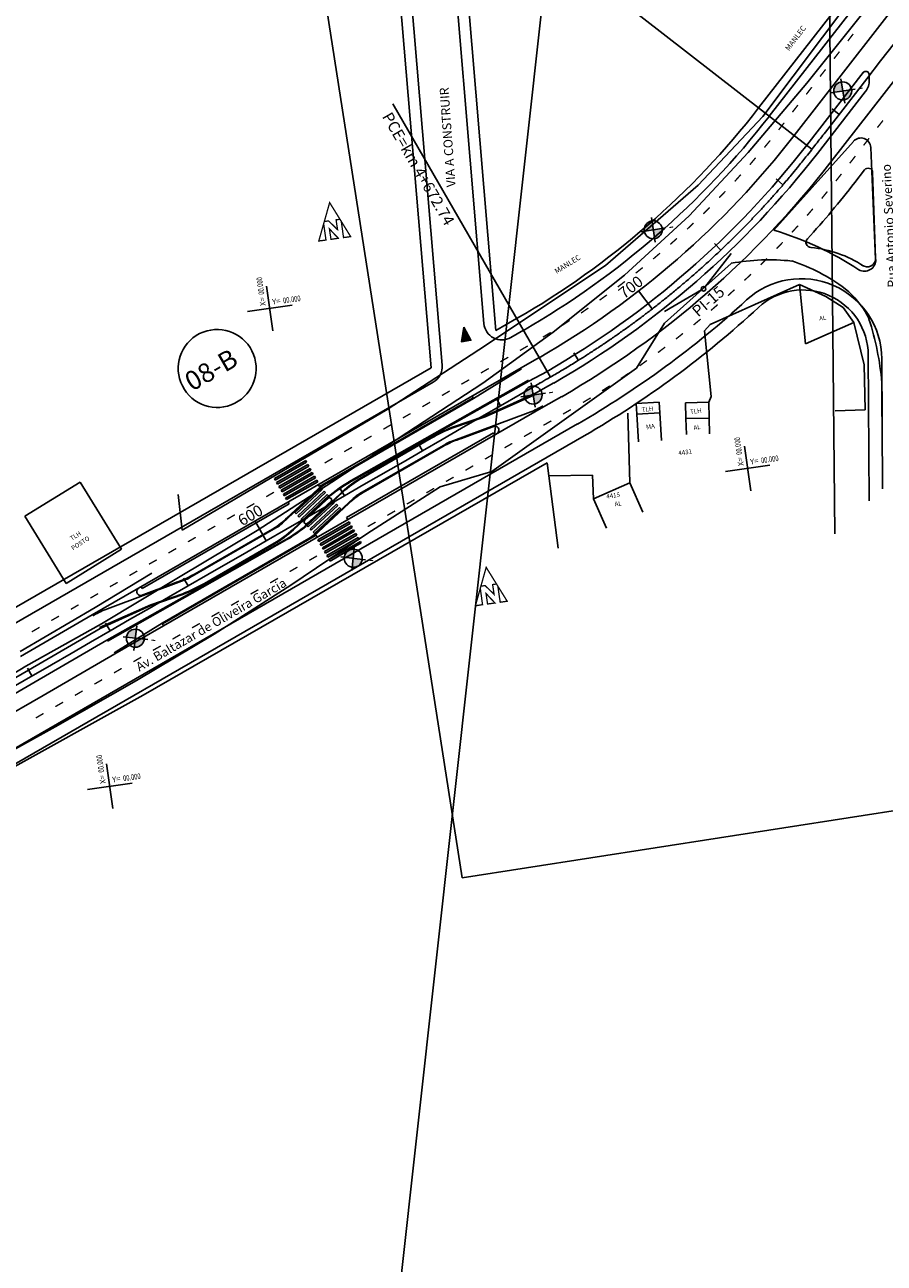
# Model space of a CAD drawing. Extents: x 188248 to 189185, y 1675362 to 1675956.
# Drawn here: x 188864 to 188871, y 1675447 to 1675458 of the extents above; entities that cross this region are included whole.
import ezdxf
from ezdxf.enums import TextEntityAlignment as Align

# ---------------------------------------------------------------- set-up
doc = ezdxf.new("R2010")
doc.units = 0
doc.header["$MEASUREMENT"] = 0
doc.linetypes.add('DASHDOT', pattern=[1, 0.5, -0.25, 0, -0.25])
doc.layers.get('0').update_dxf_attribs({"linetype": 'CONTINUOUS'})
for name, color, linetype in [('BALT-ALTERNATIVA-13OUT99', 170, 'CONTINUOUS'), ('BALT-ANT-PASSEIO', 7, 'CONTINUOUS'), ('BALT-ANT-PROJETO-LINHA-GROSSA', 7, 'CONTINUOUS'), ('BALT-ANT-SENTIDO-RUAS', 7, 'CONTINUOUS'), ('BALT-CARLA_PINT_CORREDOR', 7, 'CONTINUOUS'), ('BALT_DIVISAS', 251, 'CONTINUOUS'), ('BALT_EDIFICACAO', 251, 'CONTINUOUS'), ('BALT_ESTRADA', 170, 'CONTINUOUS'), ('BALT_MEIO-FIO', 251, 'CONTINUOUS'), ('BALT_NUMERACAO', 7, 'CONTINUOUS'), ('BALT_TEXTO-EDIF', 7, 'CONTINUOUS'), ('BALT_TEXTO-RUAS', 7, 'CONTINUOUS'), ('BALTAZAR_EIXO_NOV99', 7, 'CONTINUOUS'), ('BALTAZAR_PIS_NOV99', 7, 'CONTINUOUS'), ('SER-CASAS', 251, 'CONTINUOUS'), ('SER-TEXTO-TOM', 7, 'CONTINUOUS'), ('SOND-FURO', 2, 'CONTINUOUS'), ('SOND-TEXTOR100', 20, 'CONTINUOUS')]:
    doc.layers.add(name, color=color, linetype=linetype)
doc.styles.add('ROMANS', font='romans')
doc.styles.add('ROMANS-R80', font='romans.shx', dxfattribs={"height": 2})
doc.styles.add('SWIS721BLKBT', font='swissk.ttf')
doc.styles.add('X', font='ROMANS.SHX', dxfattribs={"width": 0.75, "height": 5})

msp = doc.modelspace()

# ---------------------------------------------------------------- hatches: boundary and pattern name
at = {"ltscale": 4000}
for points in [[(188866.182, 1675454.432), (188866.174, 1675454.446), (188865.892, 1675454.284), (188865.9, 1675454.27)], [(188865.912, 1675454.248), (188865.92, 1675454.234), (188866.202, 1675454.397), (188866.194, 1675454.411)], [(188865.933, 1675454.213), (188865.941, 1675454.199), (188866.222, 1675454.361), (188866.214, 1675454.376)], [(188866.242, 1675454.326), (188866.234, 1675454.34), (188865.953, 1675454.178), (188865.961, 1675454.164)], [(188865.973, 1675454.143), (188865.981, 1675454.129), (188866.263, 1675454.291), (188866.255, 1675454.305)], [(188865.993, 1675454.108), (188866.002, 1675454.094), (188866.283, 1675454.256), (188866.275, 1675454.27)], [(188866.325, 1675454.188), (188866.314, 1675454.199), (188866.076, 1675453.978), (188866.087, 1675453.966)], [(188866.353, 1675454.158), (188866.342, 1675454.17), (188866.104, 1675453.948), (188866.115, 1675453.936)], [(188866.38, 1675454.128), (188866.369, 1675454.14), (188866.132, 1675453.919), (188866.143, 1675453.907)], [(188866.435, 1675454.069), (188866.424, 1675454.081), (188866.186, 1675453.86), (188866.197, 1675453.848)], [(188866.463, 1675454.04), (188866.452, 1675454.052), (188866.214, 1675453.83), (188866.225, 1675453.818)], [(188866.49, 1675454.01), (188866.479, 1675454.022), (188866.242, 1675453.801), (188866.253, 1675453.789)], [(188866.284, 1675453.731), (188866.292, 1675453.717), (188866.574, 1675453.88), (188866.566, 1675453.894)], [(188866.594, 1675453.844), (188866.586, 1675453.858), (188866.304, 1675453.696), (188866.313, 1675453.682)], [(188866.606, 1675453.823), (188866.325, 1675453.661), (188866.333, 1675453.647), (188866.614, 1675453.809)], [(188866.626, 1675453.788), (188866.345, 1675453.626), (188866.353, 1675453.612), (188866.635, 1675453.774)], [(188866.647, 1675453.753), (188866.365, 1675453.591), (188866.373, 1675453.577), (188866.655, 1675453.739)], [(188866.667, 1675453.718), (188866.386, 1675453.556), (188866.394, 1675453.541), (188866.675, 1675453.704)]]:
    msp.add_hatch(color=1, dxfattribs=at).paths.add_polyline_path(points)
at = {"layer": 'BALT-ANT-SENTIDO-RUAS', "ltscale": 4000}
msp.add_hatch(color=1, dxfattribs=at).paths.add_polyline_path([(188867.577, 1675455.517), (188867.662, 1675455.53), (188867.6, 1675455.649)])
at = {"layer": 'SOND-FURO', "ltscale": 4000}
h = msp.add_hatch(color=1, dxfattribs=at)
h.paths.add_polyline_path([(188870.999, 1675457.856, 0.414214), (188870.931, 1675457.763), (188871.011, 1675457.776)])
h.paths.add_polyline_path([(188871.092, 1675457.788), (188871.011, 1675457.776), (188871.024, 1675457.696, 0.414214)])
h = msp.add_hatch(color=1, dxfattribs=at)
h.paths.add_polyline_path([(188869.293, 1675456.605, 0.414214), (188869.225, 1675456.512), (188869.305, 1675456.525)])
h.paths.add_polyline_path([(188869.386, 1675456.537), (188869.305, 1675456.525), (188869.318, 1675456.445, 0.414214)])
h = msp.add_hatch(color=1, dxfattribs=at)
h.paths.add_polyline_path([(188868.211, 1675455.116, 0.414214), (188868.143, 1675455.023), (188868.223, 1675455.036)])
h.paths.add_polyline_path([(188868.303, 1675455.048), (188868.223, 1675455.036), (188868.236, 1675454.956, 0.414214)])
h = msp.add_hatch(color=1, dxfattribs=at)
h.paths.add_polyline_path([(188866.612, 1675453.646, 0.414214), (188866.522, 1675453.575), (188866.603, 1675453.566)])
h.paths.add_polyline_path([(188866.684, 1675453.557), (188866.603, 1675453.566), (188866.594, 1675453.485, 0.414214)])
h = msp.add_hatch(color=1, dxfattribs=at)
h.paths.add_polyline_path([(188864.649, 1675452.927, 0.414214), (188864.559, 1675452.855), (188864.64, 1675452.846)])
h.paths.add_polyline_path([(188864.72, 1675452.837), (188864.64, 1675452.846), (188864.631, 1675452.765, 0.414214)])

# ---------------------------------------------------------------- linework, layer by layer
at = {"color": 3, "ltscale": 4000}
for p, q in [((188867.584, 1675450.686), (188864.07, 1675473.234)), ((188868.309, 1675458.608), (188865.796, 1675435.927)), ((188899.439, 1675455.65), (188867.584, 1675450.686))]:
    msp.add_line(p, q, dxfattribs=at)
at = {"color": 1}
for points, const_width in [([(188871.106, 1675458.29), (188871.057, 1675458.226)], 0.0122), ([(188870.982, 1675458.13), (188870.932, 1675458.066)], 0.0122), ([(188870.857, 1675457.97), (188870.807, 1675457.906)], 0.0122), ([(188870.733, 1675457.81), (188870.683, 1675457.745)], 0.0122), ([(188870.608, 1675457.649), (188870.558, 1675457.585)], 0.0122), ([(188870.484, 1675457.489), (188870.434, 1675457.425)], 0.0122), ([(188871.374, 1675457.51), (188871.324, 1675457.446)], 0.0122), ([(188870.358, 1675457.33), (188870.306, 1675457.267)], 0.0122), ([(188871.249, 1675457.349), (188871.199, 1675457.285)], 0.0122), ([(188870.227, 1675457.174), (188870.175, 1675457.112)], 0.0122), ([(188871.125, 1675457.189), (188871.075, 1675457.125)], 0.0122), ([(188870.093, 1675457.022), (188870.039, 1675456.961)], 0.0122), ([(188871, 1675457.029), (188870.95, 1675456.965)], 0.0122), ([(188869.955, 1675456.873), (188869.899, 1675456.814)], 0.0122), ([(188870.873, 1675456.87), (188870.822, 1675456.807)], 0.0122), ([(188869.813, 1675456.727), (188869.756, 1675456.67)], 0.0122), ([(188870.743, 1675456.715), (188870.69, 1675456.653)], 0.0122), ([(188866.342, 1675456.6), (188866.292, 1675456.424), (188866.357, 1675456.433), (188866.336, 1675456.58)], 0.0119), ([(188866.495, 1675456.6), (188866.515, 1675456.455), (188866.579, 1675456.464), (188866.483, 1675456.62)], 0.0119), ([(188869.668, 1675456.586), (188869.609, 1675456.53)], 0.0122), ([(188870.609, 1675456.562), (188870.554, 1675456.502)], 0.0122), ([(188869.519, 1675456.448), (188869.458, 1675456.394)], 0.0122), ([(188870.471, 1675456.413), (188870.415, 1675456.354)], 0.0122), ([(188869.366, 1675456.315), (188869.304, 1675456.262)], 0.0122), ([(188870.33, 1675456.267), (188870.272, 1675456.21)], 0.0122), ([(188869.21, 1675456.185), (188869.146, 1675456.134)], 0.0122), ([(188870.185, 1675456.125), (188870.126, 1675456.069)], 0.0122), ([(188869.05, 1675456.06), (188868.985, 1675456.01)], 0.0122), ([(188870.037, 1675455.986), (188869.977, 1675455.931)], 0.0122), ([(188868.887, 1675455.938), (188868.821, 1675455.891)], 0.0122), ([(188868.721, 1675455.821), (188868.654, 1675455.775)], 0.0122), ([(188869.885, 1675455.851), (188869.824, 1675455.798)], 0.0122), ([(188868.552, 1675455.709), (188868.484, 1675455.664)], 0.0122), ([(188869.731, 1675455.72), (188869.668, 1675455.668)], 0.0122), ([(188868.381, 1675455.6), (188868.311, 1675455.558)], 0.0122), ([(188869.573, 1675455.592), (188869.509, 1675455.541)], 0.0122), ([(188868.175, 1675455.479), (188868.104, 1675455.438)], 0.0122), ([(188869.412, 1675455.468), (188869.347, 1675455.419)], 0.0122), ([(188867.999, 1675455.377), (188867.928, 1675455.337)], 0.0122), ([(188869.248, 1675455.348), (188869.182, 1675455.3)], 0.0122), ([(188867.823, 1675455.276), (188867.752, 1675455.235)], 0.0122), ([(188869.082, 1675455.232), (188869.015, 1675455.186)], 0.0122), ([(188867.647, 1675455.174), (188867.576, 1675455.134)], 0.0122), ([(188868.913, 1675455.119), (188868.844, 1675455.075)], 0.0122), ([(188867.471, 1675455.073), (188867.401, 1675455.032)], 0.0122), ([(188868.741, 1675455.011), (188868.671, 1675454.969)], 0.0122), ([(188867.119, 1675454.87), (188867.049, 1675454.83)], 0.0122), ([(188867.295, 1675454.972), (188867.225, 1675454.931)], 0.0122), ([(188868.563, 1675454.906), (188868.492, 1675454.865)], 0.0122), ([(188866.943, 1675454.769), (188866.873, 1675454.728)], 0.0122), ([(188868.387, 1675454.804), (188868.316, 1675454.764)], 0.0122), ([(188866.767, 1675454.667), (188866.697, 1675454.627)], 0.0122), ([(188868.211, 1675454.703), (188868.14, 1675454.662)], 0.0122), ([(188866.591, 1675454.566), (188866.521, 1675454.526)], 0.0122), ([(188868.035, 1675454.601), (188867.965, 1675454.561)], 0.0122), ([(188866.416, 1675454.465), (188866.345, 1675454.424)], 0.0122), ([(188867.859, 1675454.5), (188867.789, 1675454.459)], 0.0122), ([(188867.683, 1675454.399), (188867.613, 1675454.358)], 0.0122), ([(188867.507, 1675454.297), (188867.437, 1675454.257)], 0.0122), ([(188865.888, 1675454.161), (188865.818, 1675454.12)], 0.0122), ([(188867.155, 1675454.094), (188867.085, 1675454.054)], 0.0122), ([(188867.331, 1675454.196), (188867.261, 1675454.155)], 0.0122), ([(188865.712, 1675454.059), (188865.642, 1675454.019)], 0.0122), ([(188866.98, 1675453.993), (188866.909, 1675453.952)], 0.0122), ([(188865.536, 1675453.958), (188865.466, 1675453.917)], 0.0122), ([(188866.804, 1675453.892), (188866.733, 1675453.851)], 0.0122), ([(188865.184, 1675453.755), (188865.114, 1675453.714)], 0.0122), ([(188865.36, 1675453.856), (188865.29, 1675453.816)], 0.0122), ([(188865.008, 1675453.654), (188864.938, 1675453.613)], 0.0122), ([(188864.833, 1675453.552), (188864.762, 1675453.512)], 0.0122), ([(188866.276, 1675453.587), (188866.206, 1675453.547)], 0.0122), ([(188864.657, 1675453.451), (188864.586, 1675453.41)], 0.0122), ([(188866.1, 1675453.486), (188866.03, 1675453.446)], 0.0122), ([(188864.481, 1675453.349), (188864.41, 1675453.309)], 0.0122), ([(188865.924, 1675453.385), (188865.854, 1675453.344)], 0.0122), ([(188867.752, 1675453.314), (188867.703, 1675453.138), (188867.767, 1675453.148), (188867.747, 1675453.295)], 0.0119), ([(188867.905, 1675453.315), (188867.926, 1675453.17), (188867.989, 1675453.179), (188867.893, 1675453.334)], 0.0119), ([(188864.305, 1675453.248), (188864.235, 1675453.207)], 0.0122), ([(188865.748, 1675453.283), (188865.678, 1675453.243)], 0.0122), ([(188864.129, 1675453.147), (188864.059, 1675453.106)], 0.0122), ([(188865.572, 1675453.182), (188865.502, 1675453.141)], 0.0122), ([(188863.953, 1675453.045), (188863.883, 1675453.005)], 0.0122), ([(188865.221, 1675452.979), (188865.15, 1675452.939)], 0.0122), ([(188865.397, 1675453.081), (188865.326, 1675453.04)], 0.0122), ([(188863.777, 1675452.944), (188863.707, 1675452.903)], 0.0122), ([(188865.045, 1675452.878), (188864.974, 1675452.837)], 0.0122), ([(188864.869, 1675452.776), (188864.798, 1675452.736)], 0.0122), ([(188864.693, 1675452.675), (188864.623, 1675452.634)], 0.0122), ([(188864.517, 1675452.574), (188864.447, 1675452.533)], 0.0122), ([(188864.341, 1675452.472), (188864.271, 1675452.432)], 0.0122), ([(188864.165, 1675452.371), (188864.095, 1675452.33)], 0.0122), ([(188863.989, 1675452.269), (188863.919, 1675452.229)], 0.0122), ([(188863.813, 1675452.168), (188863.743, 1675452.127)], 0.0122)]:
    msp.add_lwpolyline(points, dxfattribs=dict(at, const_width=const_width))
at = {"color": 1, "const_width": 0.0119}
for points in [[(188866.342, 1675456.6), (188866.38, 1675456.605), (188866.461, 1675456.527), (188866.448, 1675456.615), (188866.483, 1675456.62), (188866.39, 1675456.77)], [(188866.402, 1675456.439), (188866.468, 1675456.449), (188866.388, 1675456.533)], [(188867.752, 1675453.314), (188867.79, 1675453.32), (188867.871, 1675453.242), (188867.858, 1675453.329), (188867.893, 1675453.334), (188867.8, 1675453.484)], [(188867.812, 1675453.154), (188867.879, 1675453.163), (188867.799, 1675453.248)]]:
    msp.add_lwpolyline(points, close=True, dxfattribs=at)
at = {"color": 1}
for points in [[(188865.879, 1675455.616), (188865.822, 1675456.018)], [(188865.879, 1675455.616), (188865.822, 1675456.018)], [(188865.649, 1675455.788), (188866.051, 1675455.845)], [(188865.649, 1675455.788), (188866.051, 1675455.845)], [(188870.184, 1675454.174), (188870.127, 1675454.576)], [(188870.184, 1675454.174), (188870.127, 1675454.576)], [(188869.954, 1675454.347), (188870.356, 1675454.404)], [(188869.954, 1675454.347), (188870.356, 1675454.404)], [(188864.437, 1675451.311), (188864.38, 1675451.713)], [(188864.437, 1675451.311), (188864.38, 1675451.713)], [(188864.208, 1675451.484), (188864.61, 1675451.54)], [(188864.208, 1675451.484), (188864.61, 1675451.54)]]:
    msp.add_lwpolyline(points, dxfattribs=at)
at = {"color": 1, "ltscale": 4000}
for start, end in [(26.752, 206.752), (206.752, 26.752)]:
    msp.add_arc((188865.377, 1675455.276), 0.351, start, end, dxfattribs=at)
at = {"layer": 'BALT-ALTERNATIVA-13OUT99', "color": 1, "linetype": 'DASHDOT', "ltscale": 10}
msp.add_line((188870.94, 1675453.786), (188870.887, 1675459.279), dxfattribs=at)
at = {"layer": 'BALT-ANT-PASSEIO', "color": 1}
for p, q in [((188867.303, 1675455.281), (188866.668, 1675462.843)), ((188867.886, 1675455.617), (188867.386, 1675461.571)), ((188870.99, 1675458.571), (188870.254, 1675457.624)), ((188867.886, 1675455.617), (188868.074, 1675455.725)), ((188871.241, 1675455.398), (188871.249, 1675454.083)), ((188862.238, 1675452.361), (188867.303, 1675455.281)), ((188862.422, 1675451.061), (188868.683, 1675454.67))]:
    msp.add_line(p, q, dxfattribs=at)
for centre, radius, start, end in [((188864.323, 1675462.233), 7.512, 299.96, 322.1445), ((188870.652, 1675455.394), 0.589, 0.3496, 132.7822), ((188864.323, 1675462.233), 8.73, 299.96, 312.7822)]:
    msp.add_arc(centre, radius, start, end, dxfattribs=at)
at = {"layer": 'BALT-ANT-PROJETO-LINHA-GROSSA', "color": 1}
for p, q in [((188867.403, 1675455.306), (188866.766, 1675462.887)), ((188867.779, 1675455.682), (188867.287, 1675461.542)), ((188870.35, 1675457.549), (188871.087, 1675458.496)), ((188871.208, 1675457.065), (188871.12, 1675456.951)), ((188871.308, 1675456.271), (188871.281, 1675457.041)), ((188868.022, 1675455.555), (188868.135, 1675455.62)), ((188871.363, 1675455.363), (188871.37, 1675454.192)), ((188862.257, 1675452.231), (188867.322, 1675455.151)), ((188862.404, 1675451.191), (188868.622, 1675454.776))]:
    msp.add_line(p, q, dxfattribs=at)
for centre, radius, start, end in [((188864.323, 1675462.233), 7.634, 299.96, 322.1445), ((188871.24, 1675457.04), 0.0406, 2.0473, 142.1446), ((188864.334, 1675462.224), 8.594, 317.7306, 322.1481), ((188870.727, 1675456.412), 0.0467, 137.0572, 268.1709), ((188870.637, 1675455.359), 1.01, 56.3419, 84.9519), ((188871.232, 1675456.267), 0.0758, 231.2049, 3.3836), ((188870.637, 1675455.359), 0.726, 0.3496, 132.5671), ((188864.323, 1675462.233), 8.608, 299.96, 312.5671), ((188867.941, 1675455.695), 0.162, 184.8007, 299.96), ((188867.241, 1675455.292), 0.162, 299.96, 4.8007)]:
    msp.add_arc(centre, radius, start, end, dxfattribs=at)
at = {"layer": 'BALT-ANT-SENTIDO-RUAS', "color": 1, "ltscale": 4000}
msp.add_lwpolyline([(188867.6, 1675455.649), (188867.577, 1675455.517), (188867.662, 1675455.53)], close=True, dxfattribs=at)
at = {"layer": 'BALT-CARLA_PINT_CORREDOR', "color": 1}
for p, q in [((188876.669, 1675464.554), (188870.895, 1675457.125)), ((188873.184, 1675460.732), (188870.574, 1675457.374)), ((188870.687, 1675457.287), (188871.195, 1675457.941)), ((188871.249, 1675457.923), (188871.251, 1675457.876)), ((188871.214, 1675457.767), (188870.783, 1675457.212)), ((188871.217, 1675457.771), (188871.214, 1675457.767)), ((188868.114, 1675455.283), (188868.277, 1675455.374)), ((188868.119, 1675455.274), (188867.685, 1675455.006)), ((188868.185, 1675455.16), (188868.348, 1675455.25)), ((188868.18, 1675455.169), (188866.564, 1675454.254)), ((188868.185, 1675455.16), (188866.567, 1675454.249)), ((188868.245, 1675455.054), (188868.409, 1675455.145)), ((188867.685, 1675455.006), (188866.365, 1675454.244)), ((188867.787, 1675454.847), (188868.245, 1675455.054)), ((188867.79, 1675454.841), (188868.25, 1675455.045)), ((188868.316, 1675454.931), (188868.48, 1675455.022)), ((188867.486, 1675454.618), (188868.178, 1675454.876)), ((188868.3, 1675454.934), (188868.311, 1675454.94)), ((188867.498, 1675454.747), (188867.787, 1675454.847)), ((188867.5, 1675454.741), (188867.79, 1675454.841)), ((188866.675, 1675454.292), (188867.301, 1675454.653)), ((188866.661, 1675454.148), (188867.437, 1675454.595)), ((188866.678, 1675454.286), (188867.304, 1675454.647)), ((188866.306, 1675454.201), (188865.965, 1675453.883)), ((188866.222, 1675453.903), (188866.481, 1675454.144)), ((188866.226, 1675453.898), (188866.508, 1675454.161)), ((188866.261, 1675453.787), (188866.602, 1675454.104)), ((188866.481, 1675454.144), (188866.504, 1675454.165)), ((188866.341, 1675454.089), (188866.06, 1675453.827)), ((188866.346, 1675454.085), (188866.064, 1675453.822)), ((188865.906, 1675453.84), (188865.13, 1675453.392)), ((188864.383, 1675452.828), (188866, 1675453.739)), ((188864.388, 1675452.819), (188866.003, 1675453.734)), ((188864.882, 1675452.982), (188866.202, 1675453.743)), ((188865.889, 1675453.701), (188865.263, 1675453.34)), ((188865.893, 1675453.696), (188865.266, 1675453.335)), ((188865.081, 1675453.369), (188864.389, 1675453.111)), ((188865.067, 1675453.246), (188864.778, 1675453.146)), ((188865.069, 1675453.241), (188864.78, 1675453.141)), ((188864.778, 1675453.146), (188864.317, 1675452.942)), ((188864.78, 1675453.141), (188864.322, 1675452.933)), ((188863.606, 1675452.681), (188864.251, 1675453.056)), ((188864.267, 1675453.054), (188864.256, 1675453.048)), ((188864.448, 1675452.713), (188864.882, 1675452.982)), ((188863.677, 1675452.558), (188864.322, 1675452.933)), ((188863.738, 1675452.452), (188864.383, 1675452.828)), ((188863.809, 1675452.329), (188864.454, 1675452.705)), ((188862.3, 1675451.764), (188863.677, 1675452.558)), ((188862.361, 1675451.659), (188863.738, 1675452.452)), ((188862.432, 1675451.536), (188863.809, 1675452.329))]:
    msp.add_line(p, q, dxfattribs=at)
at = {"layer": 'BALT-CARLA_PINT_CORREDOR', "color": 1, "ltscale": 4000}
for p, q in [((188864.251, 1675453.056), (188868.114, 1675455.283)), ((188867.683, 1675455.011), (188866.298, 1675454.213)), ((188867.673, 1675455.029), (188867.683, 1675455.011)), ((188864.894, 1675452.958), (188868.316, 1675454.931)), ((188866.543, 1675453.932), (188867.866, 1675454.695)), ((188867.875, 1675454.757), (188867.578, 1675454.646)), ((188867.866, 1675454.695), (188867.876, 1675454.677)), ((188867.41, 1675454.572), (188866.713, 1675454.171)), ((188865.892, 1675454.284), (188866.174, 1675454.446)), ((188865.892, 1675454.284), (188866.174, 1675454.446)), ((188866.182, 1675454.432), (188865.9, 1675454.27)), ((188866.174, 1675454.446), (188866.182, 1675454.432)), ((188865.912, 1675454.248), (188866.194, 1675454.411)), ((188866.202, 1675454.397), (188865.92, 1675454.234)), ((188865.933, 1675454.213), (188866.214, 1675454.376)), ((188866.222, 1675454.361), (188865.941, 1675454.199)), ((188865.953, 1675454.178), (188866.234, 1675454.34)), ((188865.953, 1675454.178), (188866.234, 1675454.34)), ((188866.242, 1675454.326), (188865.961, 1675454.164)), ((188866.194, 1675454.411), (188866.202, 1675454.397)), ((188866.214, 1675454.376), (188866.222, 1675454.361)), ((188866.234, 1675454.34), (188866.242, 1675454.326)), ((188865.9, 1675454.27), (188865.892, 1675454.284)), ((188865.92, 1675454.234), (188865.912, 1675454.248)), ((188865.941, 1675454.199), (188865.933, 1675454.213)), ((188865.973, 1675454.143), (188866.255, 1675454.305)), ((188866.263, 1675454.291), (188865.981, 1675454.129)), ((188865.993, 1675454.108), (188866.275, 1675454.27)), ((188866.283, 1675454.256), (188866.002, 1675454.094)), ((188866.002, 1675453.926), (188866.326, 1675454.228)), ((188866.255, 1675454.305), (188866.263, 1675454.291)), ((188866.275, 1675454.27), (188866.283, 1675454.256)), ((188866.298, 1675454.213), (188866.288, 1675454.23)), ((188865.961, 1675454.164), (188865.953, 1675454.178)), ((188865.981, 1675454.129), (188865.973, 1675454.143)), ((188866.002, 1675454.094), (188865.993, 1675454.108)), ((188866.076, 1675453.978), (188866.314, 1675454.199)), ((188866.325, 1675454.188), (188866.087, 1675453.966)), ((188866.104, 1675453.948), (188866.342, 1675454.17)), ((188866.353, 1675454.158), (188866.115, 1675453.936)), ((188866.132, 1675453.919), (188866.369, 1675454.14)), ((188866.38, 1675454.128), (188866.143, 1675453.907)), ((188866.314, 1675454.199), (188866.325, 1675454.188)), ((188866.342, 1675454.17), (188866.353, 1675454.158)), ((188866.369, 1675454.14), (188866.38, 1675454.128)), ((188866.024, 1675454.055), (188864.701, 1675453.293)), ((188866.014, 1675454.073), (188866.024, 1675454.055)), ((188866.186, 1675453.86), (188866.424, 1675454.081)), ((188866.435, 1675454.069), (188866.197, 1675453.848)), ((188866.214, 1675453.83), (188866.452, 1675454.052)), ((188866.463, 1675454.04), (188866.225, 1675453.818)), ((188866.565, 1675454.061), (188866.241, 1675453.76)), ((188866.242, 1675453.801), (188866.479, 1675454.022)), ((188866.49, 1675454.01), (188866.253, 1675453.789)), ((188866.424, 1675454.081), (188866.435, 1675454.069)), ((188866.452, 1675454.052), (188866.463, 1675454.04)), ((188866.479, 1675454.022), (188866.49, 1675454.01)), ((188866.087, 1675453.966), (188866.076, 1675453.978)), ((188866.115, 1675453.936), (188866.104, 1675453.948)), ((188866.143, 1675453.907), (188866.132, 1675453.919)), ((188866.284, 1675453.731), (188866.566, 1675453.894)), ((188866.574, 1675453.88), (188866.292, 1675453.717)), ((188866.553, 1675453.915), (188866.543, 1675453.932)), ((188866.566, 1675453.894), (188866.574, 1675453.88)), ((188864.884, 1675452.976), (188866.269, 1675453.775)), ((188865.158, 1675453.415), (188865.855, 1675453.817)), ((188866.197, 1675453.848), (188866.186, 1675453.86)), ((188866.225, 1675453.818), (188866.214, 1675453.83)), ((188866.253, 1675453.789), (188866.242, 1675453.801)), ((188866.269, 1675453.775), (188866.279, 1675453.757)), ((188866.304, 1675453.696), (188866.586, 1675453.858)), ((188866.304, 1675453.696), (188866.586, 1675453.858)), ((188866.594, 1675453.844), (188866.313, 1675453.682)), ((188866.325, 1675453.661), (188866.606, 1675453.823)), ((188866.614, 1675453.809), (188866.333, 1675453.647)), ((188866.345, 1675453.626), (188866.626, 1675453.788)), ((188866.635, 1675453.774), (188866.353, 1675453.612)), ((188866.586, 1675453.858), (188866.594, 1675453.844)), ((188866.606, 1675453.823), (188866.614, 1675453.809)), ((188866.626, 1675453.788), (188866.635, 1675453.774)), ((188866.292, 1675453.717), (188866.284, 1675453.731)), ((188866.313, 1675453.682), (188866.304, 1675453.696)), ((188866.333, 1675453.647), (188866.325, 1675453.661)), ((188866.365, 1675453.591), (188866.647, 1675453.753)), ((188866.365, 1675453.591), (188866.647, 1675453.753)), ((188866.655, 1675453.739), (188866.373, 1675453.577)), ((188866.386, 1675453.556), (188866.667, 1675453.718)), ((188866.675, 1675453.704), (188866.394, 1675453.541)), ((188866.647, 1675453.753), (188866.655, 1675453.739)), ((188866.667, 1675453.718), (188866.675, 1675453.704)), ((188866.353, 1675453.612), (188866.345, 1675453.626)), ((188866.373, 1675453.577), (188866.365, 1675453.591)), ((188866.394, 1675453.541), (188866.386, 1675453.556)), ((188864.692, 1675453.231), (188864.989, 1675453.342)), ((188864.701, 1675453.293), (188864.691, 1675453.31)), ((188864.454, 1675452.705), (188864.894, 1675452.958)), ((188864.894, 1675452.958), (188864.884, 1675452.976))]:
    msp.add_line(p, q, dxfattribs=at)
at = {"layer": 'BALT-CARLA_PINT_CORREDOR', "color": 1}
for centre, radius, start, end in [((188871.219, 1675457.922), 0.0305, 2.0483, 142.1445), ((188871.088, 1675457.87), 0.162, 322.1445, 2.0483), ((188864.323, 1675462.233), 7.918, 299.96, 322.1445), ((188864.323, 1675462.233), 8.06, 299.96, 322.1445), ((188864.323, 1675462.233), 8.182, 299.96, 322.1445), ((188864.323, 1675462.233), 8.324, 299.96, 322.1445), ((188867.895, 1675455.637), 0.812, 290.4223, 299.9599), ((188868.011, 1675453.422), 1.421, 111.1636, 119.9599), ((188868.011, 1675453.422), 1.415, 111.1681, 119.9599), ((188867.599, 1675454.314), 0.325, 110.4223, 119.9599), ((188866.528, 1675453.963), 0.325, 119.9953, 132.9599), ((188867.176, 1675453.193), 1.224, 119.9599, 132.9599), ((188867.176, 1675453.193), 1.218, 119.9599, 132.9599), ((188867.144, 1675453.477), 0.94, 119.9599, 132.9599), ((188867.144, 1675453.477), 0.934, 119.9599, 132.9599), ((188866.823, 1675453.867), 0.325, 119.9599, 132.9599), ((188865.744, 1675454.121), 0.325, 299.9599, 312.9599), ((188865.392, 1675454.794), 1.218, 299.9599, 312.9599), ((188865.392, 1675454.794), 1.224, 299.9599, 312.9599), ((188865.423, 1675454.51), 0.934, 299.9599, 312.9599), ((188865.423, 1675454.51), 0.94, 299.9599, 312.9599), ((188866.04, 1675454.025), 0.325, 299.9953, 312.9599), ((188864.556, 1675454.566), 1.415, 291.1681, 299.9599), ((188864.556, 1675454.566), 1.421, 291.1636, 299.9599), ((188864.968, 1675453.673), 0.325, 290.4223, 299.9599), ((188864.672, 1675452.35), 0.812, 110.4223, 119.9599)]:
    msp.add_arc(centre, radius, start, end, dxfattribs=at)
at = {"layer": 'BALT-CARLA_PINT_CORREDOR', "color": 1, "ltscale": 4000}
for centre, radius, start, end in [((188867.878, 1675454.72), 0.0365, 299.9599, 93.9599), ((188867.815, 1675453.869), 0.812, 106.9599, 119.9599), ((188866.311, 1675454.244), 0.0223, 312.9599, 323.4852), ((188873.246, 1675446.517), 10.235, 132.1529, 133.7668), ((188866.389, 1675454.092), 0.0183, 312.9599, 132.9599), ((188867.118, 1675453.467), 0.812, 119.9599, 132.9599), ((188859.321, 1675461.47), 10.235, 312.1529, 313.7668), ((188865.449, 1675454.52), 0.812, 299.9599, 312.9599), ((188866.178, 1675453.895), 0.0183, 132.9599, 312.9599), ((188866.256, 1675453.743), 0.0223, 132.9599, 143.4852), ((188864.752, 1675454.119), 0.812, 286.9599, 299.9599), ((188864.689, 1675453.267), 0.0365, 119.9599, 273.9599)]:
    msp.add_arc(centre, radius, start, end, dxfattribs=at)
at = {"layer": 'BALT_DIVISAS', "color": 1}
for p, q in [((188869.818, 1675455.673), (188870.622, 1675456.031)), ((188869.766, 1675455.616), (188869.818, 1675455.673)), ((188871.11, 1675455.691), (188871.203, 1675455.309)), ((188869.826, 1675455.023), (188869.766, 1675455.616)), ((188866.908, 1675454.905), (188867.795, 1675455.484)), ((188871.203, 1675455.309), (188871.214, 1675454.902)), ((188869.804, 1675454.971), (188869.826, 1675455.023)), ((188865.063, 1675453.82), (188866.908, 1675454.905)), ((188871.214, 1675454.902), (188870.942, 1675454.895)), ((188869.094, 1675454.246), (188869.075, 1675454.872)), ((188864.71, 1675452.332), (188868.348, 1675454.427)), ((188868.348, 1675454.427), (188868.363, 1675454.31)), ((188868.363, 1675454.31), (188868.757, 1675454.315)), ((188868.363, 1675454.31), (188868.447, 1675453.658)), ((188868.757, 1675454.315), (188868.768, 1675454.102)), ((188865.026, 1675454.139), (188865.063, 1675453.82)), ((188862.422, 1675451.06), (188864.71, 1675452.332))]:
    msp.add_line(p, q, dxfattribs=at)
at = {"layer": 'BALT_EDIFICACAO', "color": 1}
for p, q in [((188870.86, 1675455.923), (188870.622, 1675456.031)), ((188870.622, 1675456.031), (188870.676, 1675455.498)), ((188871.014, 1675455.826), (188870.86, 1675455.923)), ((188871.11, 1675455.691), (188871.014, 1675455.826)), ((188870.676, 1675455.498), (188871.11, 1675455.691)), ((188869.151, 1675454.959), (188869.358, 1675454.971)), ((188869.157, 1675454.865), (188869.151, 1675454.959)), ((188869.364, 1675454.877), (188869.157, 1675454.865)), ((188869.358, 1675454.971), (188869.364, 1675454.877)), ((188869.378, 1675454.627), (188869.364, 1675454.877)), ((188869.804, 1675454.971), (188869.596, 1675454.966)), ((188869.596, 1675454.966), (188869.599, 1675454.824)), ((188869.808, 1675454.828), (188869.804, 1675454.971)), ((188869.157, 1675454.865), (188869.172, 1675454.615)), ((188869.808, 1675454.828), (188869.599, 1675454.824)), ((188869.599, 1675454.824), (188869.603, 1675454.682)), ((188869.811, 1675454.686), (188869.808, 1675454.828)), ((188864.142, 1675454.252), (188863.644, 1675453.945)), ((188864.515, 1675453.648), (188864.142, 1675454.252)), ((188869.094, 1675454.246), (188868.768, 1675454.102)), ((188869.21, 1675453.981), (188869.094, 1675454.246)), ((188868.768, 1675454.102), (188868.884, 1675453.838)), ((188863.644, 1675453.945), (188864.018, 1675453.34)), ((188864.018, 1675453.34), (188864.515, 1675453.648))]:
    msp.add_line(p, q, dxfattribs=at)
at = {"layer": 'BALT_ESTRADA', "color": 1}
for p, q in [((188870.689, 1675457.847), (188871.191, 1675458.478)), ((188870.159, 1675457.221), (188870.689, 1675457.847)), ((188869.627, 1675456.65), (188870.159, 1675457.221)), ((188870.391, 1675456.522), (188871.109, 1675457.322)), ((188871.265, 1675457.267), (188871.308, 1675456.258)), ((188869.045, 1675456.115), (188869.627, 1675456.65)), ((188870.008, 1675456.223), (188869.406, 1675455.685)), ((188868.404, 1675455.602), (188869.045, 1675456.115)), ((188871.065, 1675455.967), (188871.032, 1675455.994)), ((188869.406, 1675455.685), (188869.153, 1675455.278)), ((188867.77, 1675455.143), (188868.404, 1675455.602)), ((188869.153, 1675455.278), (188867.85, 1675454.348)), ((188867.086, 1675454.696), (188867.77, 1675455.143)), ((188871.368, 1675454.535), (188871.364, 1675455.148)), ((188867.086, 1675454.696), (188866.411, 1675454.251)), ((188867.85, 1675454.348), (188867.385, 1675454.209)), ((188866.411, 1675454.251), (188865.736, 1675453.815)), ((188866.724, 1675453.785), (188867.385, 1675454.209)), ((188865.736, 1675453.815), (188865.028, 1675453.392)), ((188866.039, 1675453.325), (188866.724, 1675453.785)), ((188865.028, 1675453.392), (188864.334, 1675452.976)), ((188865.349, 1675452.881), (188866.039, 1675453.325)), ((188864.334, 1675452.976), (188863.653, 1675452.595)), ((188864.65, 1675452.464), (188865.349, 1675452.881)), ((188863.653, 1675452.595), (188862.933, 1675452.155)), ((188863.918, 1675452.047), (188864.65, 1675452.464)), ((188863.196, 1675451.649), (188863.918, 1675452.047))]:
    msp.add_line(p, q, dxfattribs=at)
for centre, radius, start, end in [((188871.175, 1675457.263), 0.0893, 2.4604, 138.0853), ((188869.58, 1675453.781), 2.858, 56.5384, 73.5176), ((188870.349, 1675454.418), 1.837, 83.6453, 100.7027), ((188870.034, 1675454.659), 1.668, 53.2098, 71.8862), ((188871.207, 1675456.254), 0.102, 239.9432, 2.4604), ((188870.545, 1675455.389), 0.778, 25.2402, 48.0217), ((188868.747, 1675454.916), 2.627, 5.0624, 17.837)]:
    msp.add_arc(centre, radius, start, end, dxfattribs=at)
at = {"layer": 'BALT_MEIO-FIO', "color": 1}
for p, q in [((188864.277, 1675453.121), (188864.789, 1675453.432)), ((188863.601, 1675452.726), (188864.277, 1675453.121))]:
    msp.add_line(p, q, dxfattribs=at)
at = {"layer": 'BALTAZAR_EIXO_NOV99', "color": 1}
for p, q in [((188870.735, 1675457.25), (188868.491, 1675458.994)), ((188871.353, 1675458.046), (188871.478, 1675458.206)), ((188871.229, 1675457.885), (188871.353, 1675458.046)), ((188871.104, 1675457.725), (188871.229, 1675457.885)), ((188870.855, 1675457.405), (188871.104, 1675457.725)), ((188868.378, 1675455.197), (188866.958, 1675457.66)), ((188870.979, 1675457.565), (188870.915, 1675457.615)), ((188870.473, 1675456.93), (188870.411, 1675456.983)), ((188869.912, 1675456.342), (188869.857, 1675456.401)), ((188869.296, 1675455.814), (188869.172, 1675455.974)), ((188868.631, 1675455.349), (188868.588, 1675455.418)), ((188868.106, 1675455.041), (188868.282, 1675455.142)), ((188867.93, 1675454.939), (188867.89, 1675455.01)), ((188867.93, 1675454.939), (188868.106, 1675455.041)), ((188867.578, 1675454.737), (188867.93, 1675454.939)), ((188867.403, 1675454.635), (188867.578, 1675454.737)), ((188867.227, 1675454.534), (188867.186, 1675454.604)), ((188867.227, 1675454.534), (188867.403, 1675454.635)), ((188866.699, 1675454.23), (188867.051, 1675454.432)), ((188867.051, 1675454.432), (188867.227, 1675454.534)), ((188866.523, 1675454.128), (188866.699, 1675454.23)), ((188866.347, 1675454.027), (188866.523, 1675454.128)), ((188866.523, 1675454.128), (188866.482, 1675454.199)), ((188865.995, 1675453.824), (188866.347, 1675454.027)), ((188865.819, 1675453.723), (188865.718, 1675453.899)), ((188865.819, 1675453.723), (188865.995, 1675453.824)), ((188865.644, 1675453.621), (188865.819, 1675453.723)), ((188865.292, 1675453.419), (188865.644, 1675453.621)), ((188864.94, 1675453.216), (188865.116, 1675453.317)), ((188865.116, 1675453.317), (188865.075, 1675453.388)), ((188865.116, 1675453.317), (188865.292, 1675453.419)), ((188864.764, 1675453.114), (188864.94, 1675453.216)), ((188864.588, 1675453.013), (188864.764, 1675453.114)), ((188864.412, 1675452.912), (188864.372, 1675452.982)), ((188864.412, 1675452.912), (188864.588, 1675453.013)), ((188864.236, 1675452.81), (188864.412, 1675452.912)), ((188864.061, 1675452.709), (188864.236, 1675452.81)), ((188863.885, 1675452.607), (188864.061, 1675452.709)), ((188863.357, 1675452.303), (188863.885, 1675452.607)), ((188863.709, 1675452.506), (188863.668, 1675452.576))]:
    msp.add_line(p, q, dxfattribs=at)
for centre, radius, start, end in [((175049.13, 1686200.492), 17505.827, 322.1428038, 322.1432367), ((184869.939, 1678567.056), 5067.274, 322.143596, 322.144406), ((188866.021, 1675460.904), 5.964, 321.3737, 322.1428), ((188859.686, 1675465.966), 14.073, 320.8731, 321.3737), ((188863.518, 1675462.927), 9.183, 319.2252, 319.9414), ((188866.394, 1675460.509), 5.426, 319.9414, 320.8731), ((188864.323, 1675462.233), 8.121, 318.509, 319.2252), ((188864.323, 1675462.233), 8.121, 317.0765, 317.7928), ((188864.323, 1675462.233), 8.121, 317.7928, 318.509), ((188864.323, 1675462.233), 8.121, 316.3603, 317.0765), ((188864.323, 1675462.233), 8.121, 314.928, 315.6441), ((188864.323, 1675462.233), 8.121, 315.6442, 316.3603), ((188864.323, 1675462.233), 8.121, 314.2117, 314.928), ((188864.323, 1675462.233), 8.121, 312.7794, 313.4956), ((188864.323, 1675462.233), 8.121, 313.4956, 314.2117), ((188864.323, 1675462.233), 8.121, 312.0632, 312.7794), ((188864.323, 1675462.233), 8.121, 310.6308, 311.347), ((188864.323, 1675462.233), 8.121, 311.347, 312.0632), ((188864.323, 1675462.233), 8.121, 309.1984, 309.9146), ((188864.323, 1675462.233), 8.121, 309.9146, 310.6308), ((188864.323, 1675462.233), 8.121, 308.4822, 309.1984), ((188864.323, 1675462.233), 8.121, 307.0498, 307.766), ((188864.323, 1675462.233), 8.121, 307.766, 308.4822), ((188864.323, 1675462.233), 8.121, 305.6174, 306.3336), ((188864.323, 1675462.233), 8.121, 306.3336, 307.0498), ((188864.323, 1675462.233), 8.121, 304.185, 304.9012), ((188864.323, 1675462.233), 8.121, 304.9012, 305.6174), ((188864.146, 1675462.5), 8.441, 302.7526, 303.4688), ((188864.323, 1675462.233), 8.121, 303.4688, 304.185), ((188862.758, 1675464.755), 11.088, 301.3202, 301.9776), ((188864.813, 1675461.464), 7.209, 301.9776, 302.7526), ((188838.855, 1675506.071), 58.819, 300.10512, 300.21667), ((188866.477, 1675458.644), 3.935, 300.2167, 301.3202), ((188850.928, 1675485.248), 34.749, 299.96, 300.1051)]:
    msp.add_arc(centre, radius, start, end, dxfattribs=at)
at = {"layer": 'BALTAZAR_PIS_NOV99', "color": 1}
for p, q in [((188869.77, 1675456.009), (188870.007, 1675456.313)), ((188869.74, 1675455.983), (188869.406, 1675455.79))]:
    msp.add_line(p, q, dxfattribs=at)
msp.add_circle((188869.758, 1675455.993), 0.0203, dxfattribs=at)
at = {"layer": 'SER-CASAS', "color": 1}
for p, q in [((188871.349, 1675458.956), (188870.291, 1675457.546)), ((188870.291, 1675457.546), (188869.708, 1675456.928)), ((188869.708, 1675456.928), (188868.876, 1675456.203)), ((188868.876, 1675456.203), (188868.183, 1675455.745)), ((188868.183, 1675455.745), (188867.795, 1675455.484))]:
    msp.add_line(p, q, dxfattribs=at)
at = {"layer": 'SOND-FURO', "color": 1, "ltscale": 4000}
for p, q in [((188870.994, 1675457.886), (188871.029, 1675457.665)), ((188870.901, 1675457.759), (188871.122, 1675457.793)), ((188869.288, 1675456.635), (188869.322, 1675456.415)), ((188869.195, 1675456.508), (188869.416, 1675456.542)), ((188868.206, 1675455.146), (188868.24, 1675454.926)), ((188868.113, 1675455.019), (188868.333, 1675455.053)), ((188866.615, 1675453.677), (188866.591, 1675453.455)), ((188866.492, 1675453.578), (188866.714, 1675453.553)), ((188864.652, 1675452.957), (188864.627, 1675452.735)), ((188864.529, 1675452.858), (188864.751, 1675452.834))]:
    msp.add_line(p, q, dxfattribs=at)
for centre in [(188871.011, 1675457.776), (188869.305, 1675456.525), (188868.223, 1675455.036), (188866.603, 1675453.566), (188864.64, 1675452.846)]:
    msp.add_circle(centre, 0.0812, dxfattribs=at)

# ---------------------------------------------------------------- texts
at = {"color": 1}
for s, rotation, p in [('X=', 98.0507, (188865.816, 1675455.843)), ('X=', 98.0507, (188865.816, 1675455.843)), ('Y=', 8.0407, (188865.876, 1675455.851)), ('Y=', 8.0407, (188865.876, 1675455.851)), ('X=', 98.0507, (188870.121, 1675454.401)), ('X=', 98.0507, (188870.121, 1675454.401)), ('Y=', 8.0407, (188870.181, 1675454.41)), ('Y=', 8.0407, (188870.181, 1675454.41)), ('X=', 98.0507, (188864.374, 1675451.538)), ('X=', 98.0507, (188864.374, 1675451.538)), ('Y=', 8.0407, (188864.435, 1675451.546)), ('Y=', 8.0407, (188864.435, 1675451.546))]:
    msp.add_text(s, height=0.0508, rotation=rotation, dxfattribs=at).set_placement(p)
at = {"color": 1, "ltscale": 4000, "style": 'SWIS721BLKBT'}
msp.add_text('08-B', height=0.1722, rotation=29.9599, dxfattribs=at).set_placement((188865.15, 1675455.066))
at = {"color": 1, "style": 'X', "width": 0.75}
for p, rotation in [((188865.802, 1675455.944), 98.0507), ((188865.802, 1675455.944), 98.0507), ((188865.974, 1675455.862), 8.0507), ((188865.974, 1675455.862), 8.0507), ((188870.106, 1675454.502), 98.0507), ((188870.106, 1675454.502), 98.0507), ((188870.279, 1675454.421), 8.0507), ((188870.279, 1675454.421), 8.0507), ((188864.36, 1675451.639), 98.0507), ((188864.36, 1675451.639), 98.0507), ((188864.533, 1675451.557), 8.0507), ((188864.533, 1675451.557), 8.0507)]:
    msp.add_attdef('00.000', p, '00.000', height=0.0508, rotation=rotation, dxfattribs=at)
at = {"layer": 'BALT_NUMERACAO', "color": 1, "style": 'ROMANS'}
for s, rotation, p in [('4431', 8.0507, (188869.534, 1675454.493)), ('4415', 8.0507, (188868.885, 1675454.103)), ('POSTO', 33.1065, (188864.079, 1675453.635))]:
    msp.add_text(s, height=0.0406, rotation=rotation, dxfattribs=at).set_placement(p)
at = {"layer": 'BALT_TEXTO-EDIF', "color": 1, "style": 'ROMANS'}
for s, rotation, p in [('AL', 8.0507, (188870.802, 1675455.706)), ('TLH', 8.0507, (188869.205, 1675454.882)), ('TLH', 8.0507, (188869.64, 1675454.864)), ('MA', 8.0507, (188869.243, 1675454.727)), ('AL', 8.0507, (188869.67, 1675454.722)), ('AL', 8.0507, (188868.959, 1675454.034)), ('TLH', 32.8058, (188864.068, 1675453.723))]:
    msp.add_text(s, height=0.0406, rotation=rotation, dxfattribs=at).set_placement(p)
at = {"layer": 'BALT_TEXTO-RUAS', "color": 1, "style": 'ROMANS'}
for s, rotation, p in [('VIA A CONSTRUIR', 94.1013, (188867.525, 1675456.913)), ('Rua Antonio Severino', 92.8953, (188871.499, 1675456.007)), ('Av. Baltazar de Oliveira Garcia', 30.1949, (188864.676, 1675452.544))]:
    msp.add_text(s, height=0.08121, rotation=rotation, dxfattribs=at).set_placement(p)
at = {"layer": 'BALTAZAR_EIXO_NOV99', "color": 1, "style": 'ROMANS'}
for s, height, rotation, p in [('PCE=km 4+672.74', 0.10151, 299.9507, (188866.859, 1675457.546)), ('700', 0.1015, 37.7607, (188869.042, 1675455.898)), ('600', 0.1015, 29.9507, (188865.601, 1675453.852))]:
    msp.add_text(s, height=height, rotation=rotation, dxfattribs=at).set_placement(p)
at = {"layer": 'BALTAZAR_PIS_NOV99', "color": 1, "style": 'ROMANS'}
msp.add_text('PI-15', height=0.1015, rotation=41.0407, dxfattribs=at).set_placement((188869.709, 1675455.734))
at = {"layer": 'SER-TEXTO-TOM', "color": 1, "style": 'ROMANS'}
for rotation, p in [(52.893, (188870.605, 1675458.237)), (32.0028, (188868.545, 1675456.195))]:
    msp.add_text('MANLEC', height=0.0487, rotation=rotation, dxfattribs=at).set_placement(p, align=Align.CENTER)
at = {"layer": 'SOND-TEXTOR100', "color": 1, "ltscale": 4000, "style": 'ROMANS-R80'}
for p, rotation in [((188871.155, 1675457.757), 8.8572), ((188869.449, 1675456.506), 8.8572), ((188868.366, 1675455.017), 8.8572), ((188866.736, 1675453.51), 353.6768), ((188864.773, 1675452.791), 353.6768)]:
    msp.add_attdef('-', p, '', height=0.102, rotation=rotation, dxfattribs=at)

doc.saveas('drawing.dxf')
